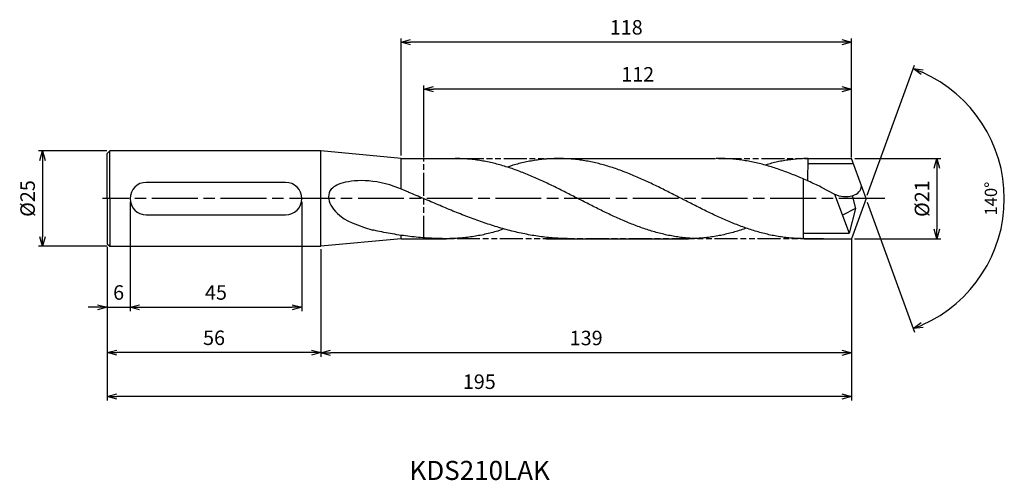
# Model space of a CAD drawing. Extents: x -222 to 36, y -74 to 47.
import ezdxf
from ezdxf.enums import TextEntityAlignment as Align

# ---------------------------------------------------------------- set-up
doc = ezdxf.new("R2010")
doc.units = 0
doc.linetypes.add('AM_ISO08W050', pattern=[18, 12, -1.5, 3, -1.5])
doc.linetypes.add('AM_ISO09W050', pattern=[22.5, 12, -1.5, 3, -1.5, 3, -1.5])
doc.layers.get('0').update_dxf_attribs({"linetype": 'CONTINUOUS'})
doc.layers.get('DEFPOINTS').update_dxf_attribs({"linetype": 'CONTINUOUS'})
for name, color, linetype in [('AM_0', 7, 'CONTINUOUS'), ('AM_11', 3, 'AM_ISO09W050'), ('AM_5', 3, 'CONTINUOUS'), ('AM_6', 2, 'CONTINUOUS'), ('AM_7', 4, 'AM_ISO08W050'), ('PV0001_1', 7, 'CONTINUOUS')]:
    doc.layers.add(name, color=color, linetype=linetype)
doc.styles.add('ASAMI', font='simplex.shx', dxfattribs={"bigfont": 'EXTFONT.SHX'})
doc.styles.get("Standard").update_dxf_attribs({"font": 'simplex.shx', "bigfont": 'EXTFONT.SHX'})
doc.dimstyles.new('AM_JIS$0', dxfattribs={"dimtxt": 3.8, "dimasz": 2.5, "dimexe": 1, "dimexo": 0.8, "dimgap": 1.5, "dimtad": 3, "dimzin": 9, "dimtxsty": 'STANDARD', "dimblk": 'OPEN30', "dimcen": 0, "dimclrd": 3, "dimclre": 3, "dimclrt": 2, "dimaunit": 1, "dimazin": 3, "dimtp": 0.1, "dimtm": 0.1, "dimtfac": 0.71, "dimtmove": 0, "dimatfit": 3})
doc.dimstyles.new('AM_JIS$2', dxfattribs={"dimtxt": 3.2, "dimasz": 2.5, "dimexe": 1, "dimexo": 1, "dimgap": 1.5, "dimtad": 3, "dimdec": 3, "dimtxsty": 'ASAMI', "dimblk": 'OPEN30', "dimcen": 0, "dimclrd": 256, "dimclre": 256, "dimclrt": 2, "dimazin": 3, "dimtp": 0.1, "dimtm": 0.1, "dimtfac": 0.71, "dimtdec": 3, "dimtmove": 0, "dimatfit": 3, "dimtzin": 0})

# ---------------------------------------------------------------- blocks, each defined once
blk = doc.blocks.new('_OPEN30')
at = {"color": 0}
for p, q in [((-1, 0.27), (0, 0)), ((0, 0), (-1, -0.27)), ((0, 0), (-1, 0))]:
    blk.add_line(p, q, dxfattribs=at)
blk = doc.blocks.new('*D8')
at = {"layer": 'AM_5'}
for p, q in [((0.34, 0.94), (12.73, 34.99)), ((0.34, -0.94), (12.73, -34.99))]:
    blk.add_line(p, q, dxfattribs=at)
blk.add_arc((0, 0), 36.23, 293.9543, 66.0457, dxfattribs=at)
at = {"layer": 'DEFPOINTS', "color": 0}
for p in [(-2.8, 7.69), (0, 0), (0, 0), (-2.8, -7.69), (33.27, -14.35)]:
    blk.add_point(p, dxfattribs=at)
at = {"layer": 'AM_5', "xscale": 2.5, "yscale": 2.5, "zscale": 2.5}
for p, rotation in [((12.39, 34.05), 158.0228573643984), ((12.39, -34.05), 201.9771426356022)]:
    blk.add_blockref('_OPEN30', p, dxfattribs=dict(at, rotation=rotation))
at = {"layer": 'AM_5', "color": 2, "insert": (33.13, 0), "char_height": 3.2, "attachment_point": 5, "rotation": 90, "style": 'ASAMI'}
blk.add_mtext('140°', dxfattribs=at)
blk = doc.blocks.new('*D9')
at = {"layer": 'AM_5', "color": 3}
for p, q in [((-115.82, 10.8), (-115.82, 29.67)), ((-6.32, 28.67), (-113.32, 28.67)), ((-3.82, 10.8), (-3.82, 29.67))]:
    blk.add_line(p, q, dxfattribs=at)
at = {"layer": 'DEFPOINTS', "color": 0}
for p in [(-115.82, 28.67), (-115.82, 10), (-3.82, 10)]:
    blk.add_point(p, dxfattribs=at)
at = {"layer": 'AM_5', "color": 3, "xscale": 2.5, "yscale": 2.5, "zscale": 2.5, "rotation": 180.0000000000001}
blk.add_blockref('_OPEN30', (-115.82, 28.67), dxfattribs=at)
at = {"layer": 'AM_5', "color": 3, "xscale": 2.5, "yscale": 2.5, "zscale": 2.5}
blk.add_blockref('_OPEN30', (-3.82, 28.67), dxfattribs=at)
at = {"layer": 'AM_5', "color": 2, "insert": (-59.82, 32.07), "char_height": 3.8, "attachment_point": 5}
blk.add_mtext('112', dxfattribs=at)
blk = doc.blocks.new('*D10')
at = {"layer": 'AM_5', "color": 3}
for p, q in [((-2.9, 10.5), (19.56, 10.5)), ((18.56, 8), (18.56, -8)), ((-3.02, -10.5), (19.56, -10.5))]:
    blk.add_line(p, q, dxfattribs=at)
at = {"layer": 'DEFPOINTS', "color": 0}
for p in [(-3.7, 10.5), (-3.82, -10.5), (18.56, -10.5)]:
    blk.add_point(p, dxfattribs=at)
at = {"layer": 'AM_5', "color": 3, "xscale": 2.5, "yscale": 2.5, "zscale": 2.5}
for p, rotation in [((18.56, 10.5), 90.00000000000017), ((18.56, -10.5), 270.0000000000001)]:
    blk.add_blockref('_OPEN30', p, dxfattribs=dict(at, rotation=rotation))
at = {"layer": 'AM_5', "color": 2, "insert": (15.16, 0), "char_height": 3.8, "attachment_point": 5, "rotation": 90}
blk.add_mtext('%%C21', dxfattribs=at)
blk = doc.blocks.new('*D11')
at = {"layer": 'AM_5', "color": 3}
for p, q in [((-121.82, 11.3), (-121.82, 41.99)), ((-3.82, 10.8), (-3.82, 41.99)), ((-6.32, 40.99), (-119.32, 40.99))]:
    blk.add_line(p, q, dxfattribs=at)
at = {"layer": 'DEFPOINTS', "color": 0}
for p in [(-121.82, 40.99), (-121.82, 10.5), (-3.82, 10)]:
    blk.add_point(p, dxfattribs=at)
at = {"layer": 'AM_5', "color": 3, "xscale": 2.5, "yscale": 2.5, "zscale": 2.5, "rotation": 180.0000000000001}
blk.add_blockref('_OPEN30', (-121.82, 40.99), dxfattribs=at)
at = {"layer": 'AM_5', "color": 3, "xscale": 2.5, "yscale": 2.5, "zscale": 2.5}
blk.add_blockref('_OPEN30', (-3.82, 40.99), dxfattribs=at)
at = {"layer": 'AM_5', "color": 2, "insert": (-62.82, 44.39), "char_height": 3.8, "attachment_point": 5}
blk.add_mtext('118', dxfattribs=at)
blk = doc.blocks.new('*D12')
at = {"layer": 'AM_5', "color": 3}
for p, q in [((-192.82, -0.8), (-192.82, -29.48)), ((-147.82, -0.8), (-147.82, -29.48)), ((-190.32, -28.48), (-150.32, -28.48))]:
    blk.add_line(p, q, dxfattribs=at)
at = {"layer": 'DEFPOINTS', "color": 0}
for p in [(-192.82, 0), (-147.82, 0), (-147.82, -28.48)]:
    blk.add_point(p, dxfattribs=at)
at = {"layer": 'AM_5', "color": 3, "xscale": 2.5, "yscale": 2.5, "zscale": 2.5, "rotation": 180}
blk.add_blockref('_OPEN30', (-192.82, -28.48), dxfattribs=at)
at = {"layer": 'AM_5', "color": 3, "xscale": 2.5, "yscale": 2.5, "zscale": 2.5}
blk.add_blockref('_OPEN30', (-147.82, -28.48), dxfattribs=at)
at = {"layer": 'AM_5', "color": 2, "insert": (-170.32, -25.08), "char_height": 3.8, "attachment_point": 5}
blk.add_mtext('45', dxfattribs=at)
blk = doc.blocks.new('*D13')
at = {"layer": 'AM_5', "color": 3}
for p, q in [((-192.82, -0.8), (-192.82, -29.48)), ((-198.82, -12.61), (-198.82, -29.48)), ((-201.32, -28.48), (-203.82, -28.48)), ((-198.82, -28.48), (-192.82, -28.48)), ((-190.32, -28.48), (-187.82, -28.48))]:
    blk.add_line(p, q, dxfattribs=at)
at = {"layer": 'DEFPOINTS', "color": 0}
for p in [(-192.82, 0), (-198.82, -11.81), (-192.82, -28.48)]:
    blk.add_point(p, dxfattribs=at)
at = {"layer": 'AM_5', "color": 3, "xscale": 2.5, "yscale": 2.5, "zscale": 2.5}
blk.add_blockref('_OPEN30', (-198.82, -28.48), dxfattribs=at)
at = {"layer": 'AM_5', "color": 3, "xscale": 2.5, "yscale": 2.5, "zscale": 2.5, "rotation": 180}
blk.add_blockref('_OPEN30', (-192.82, -28.48), dxfattribs=at)
at = {"layer": 'AM_5', "color": 2, "insert": (-195.82, -25.08), "char_height": 3.8, "attachment_point": 5}
blk.add_mtext('6', dxfattribs=at)
blk = doc.blocks.new('*D14')
at = {"layer": 'AM_5', "color": 3}
for p, q in [((-198.82, -12.61), (-198.82, -52.86)), ((-3.82, -10.54), (-3.82, -52.86)), ((-6.32, -51.86), (-196.32, -51.86))]:
    blk.add_line(p, q, dxfattribs=at)
at = {"layer": 'DEFPOINTS', "color": 0}
for p in [(-3.82, -9.74), (-198.82, -11.81), (-198.82, -51.86)]:
    blk.add_point(p, dxfattribs=at)
at = {"layer": 'AM_5', "color": 3, "xscale": 2.5, "yscale": 2.5, "zscale": 2.5, "rotation": 180}
blk.add_blockref('_OPEN30', (-198.82, -51.86), dxfattribs=at)
at = {"layer": 'AM_5', "color": 3, "xscale": 2.5, "yscale": 2.5, "zscale": 2.5}
blk.add_blockref('_OPEN30', (-3.82, -51.86), dxfattribs=at)
at = {"layer": 'AM_5', "color": 2, "insert": (-101.32, -48.46), "char_height": 3.8, "attachment_point": 5}
blk.add_mtext('195', dxfattribs=at)
blk = doc.blocks.new('*D15')
at = {"layer": 'AM_5', "color": 3}
for p, q in [((-198.82, -12.61), (-198.82, -41.35)), ((-142.82, -13.28), (-142.82, -41.35)), ((-145.32, -40.35), (-196.32, -40.35))]:
    blk.add_line(p, q, dxfattribs=at)
at = {"layer": 'DEFPOINTS', "color": 0}
for p in [(-198.82, -11.81), (-142.82, -12.48), (-198.82, -40.35)]:
    blk.add_point(p, dxfattribs=at)
at = {"layer": 'AM_5', "color": 3, "xscale": 2.5, "yscale": 2.5, "zscale": 2.5, "rotation": 180}
blk.add_blockref('_OPEN30', (-198.82, -40.35), dxfattribs=at)
at = {"layer": 'AM_5', "color": 3, "xscale": 2.5, "yscale": 2.5, "zscale": 2.5}
blk.add_blockref('_OPEN30', (-142.82, -40.35), dxfattribs=at)
at = {"layer": 'AM_5', "color": 2, "insert": (-170.82, -36.95), "char_height": 3.8, "attachment_point": 5}
blk.add_mtext('56', dxfattribs=at)
blk = doc.blocks.new('*D16')
at = {"layer": 'AM_5', "color": 3}
for p, q in [((-3.82, -10.54), (-3.82, -41.41)), ((-142.82, -14.08), (-142.82, -41.41)), ((-6.32, -40.41), (-140.32, -40.41))]:
    blk.add_line(p, q, dxfattribs=at)
at = {"layer": 'DEFPOINTS', "color": 0}
for p in [(-3.82, -9.74), (-142.82, -13.28), (-142.82, -40.41)]:
    blk.add_point(p, dxfattribs=at)
at = {"layer": 'AM_5', "color": 3, "xscale": 2.5, "yscale": 2.5, "zscale": 2.5, "rotation": 180}
blk.add_blockref('_OPEN30', (-142.82, -40.41), dxfattribs=at)
at = {"layer": 'AM_5', "color": 3, "xscale": 2.5, "yscale": 2.5, "zscale": 2.5}
blk.add_blockref('_OPEN30', (-3.82, -40.41), dxfattribs=at)
at = {"layer": 'AM_5', "color": 2, "insert": (-73.32, -37.01), "char_height": 3.8, "attachment_point": 5}
blk.add_mtext('139', dxfattribs=at)
blk = doc.blocks.new('*D17')
at = {"layer": 'AM_5', "color": 3}
for p, q in [((-198.94, 12.53), (-216.77, 12.53)), ((-215.77, 10.03), (-215.77, -9.97)), ((-198.94, -12.47), (-216.77, -12.47))]:
    blk.add_line(p, q, dxfattribs=at)
at = {"layer": 'DEFPOINTS', "color": 0}
for p in [(-198.14, 12.53), (-215.77, -12.47), (-198.14, -12.47)]:
    blk.add_point(p, dxfattribs=at)
at = {"layer": 'AM_5', "color": 3, "xscale": 2.5, "yscale": 2.5, "zscale": 2.5}
for p, rotation in [((-215.77, 12.53), 90), ((-215.77, -12.47), 270)]:
    blk.add_blockref('_OPEN30', p, dxfattribs=dict(at, rotation=rotation))
at = {"layer": 'AM_5', "color": 2, "insert": (-219.17, 0.03), "char_height": 3.8, "attachment_point": 5, "rotation": 90}
blk.add_mtext('%%C25', dxfattribs=at)

msp = doc.modelspace()

# ---------------------------------------------------------------- linework, layer by layer
at = {"layer": 'AM_0'}
for p, q in [((-15.2057, 4.6106), (-15.128, 10.5)), ((-152.0864, 4.2647), (-188.5641, 4.2647)), ((-16.4217, -10.4773), (-16.4217, 5.1459)), ((-3.6083, 0.7864), (-2.7749, -2.5984)), ((-188.5641, -4.2647), (-152.0864, -4.2647)), ((-2.7749, -2.5984), (-6.1945, -4.2979)), ((-121.8217, -10.5), (-109.8927, -10.5))]:
    msp.add_line(p, q, dxfattribs=at)
for centre, start, end in [((-188.557, 0), 90, 270), ((-152.0864, 0), 270, 90)]:
    msp.add_arc(centre, 4.2647, start, end, dxfattribs=at)
msp.add_ellipse((-5.896, 3.7214), major_axis=(-4.664, 0.7185), ratio=0.66763593, start_param=1.14412682, end_param=3.24156142, dxfattribs=at)
msp.add_open_spline([(-119.8564, 1.673), (-126.6816, 4.9232), (-135.05, 5.2361), (-140.417, 2.8326), (-141.1698, -0.4402), (-139.5548, -3.2489), (-135.6632, -6.312), (-129.2319, -8.227)], degree=3, knots=[0, 0, 0, 0, 3.55028833, 5.11069999, 6.31059204, 8.85966301, 10.65155104, 10.65155104, 10.65155104, 10.65155104], dxfattribs=at)
at = {"layer": 'AM_11', "ltscale": 0.5}
for p, q in [((-115.8217, -10.5), (-115.8217, 10.55)), ((-106.1507, 10.5), (-9.8221, 10.5)), ((-11.1551, -10.5), (-109.8927, -10.5))]:
    msp.add_line(p, q, dxfattribs=at)
at = {"layer": 'AM_7'}
msp.add_line((4.909, 0), (-200.0207, 0), dxfattribs=at)
at = {"layer": 'PV0001_1', "linetype": 'CONTINUOUS', "ltscale": 0.5}
for p, q in [((-198.8217, 0.025), (-198.8217, 11.8621)), ((-198.8216, 11.862), (-198.1587, 12.5249)), ((-198.1588, 0.025), (-198.1588, 12.525)), ((-121.8217, 10.5), (-142.8217, 12.525)), ((-121.8217, 10.5), (-106.1506, 10.5)), ((-80.4968, 10.5), (-39.6678, 10.5)), ((-15.1281, 10.5), (-3.8217, 10.5)), ((0, 0), (-3.8217, 10.5)), ((-3.3121, 9.1), (-15.1455, 9.1)), ((-11.7307, 3.01), (-8.2629, 1.1841)), ((-198.8217, 0.025), (-198.8217, -11.8122)), ((-198.1588, 0.025), (-198.1588, -12.4751)), ((-8.2629, 1.1841), (-4.3947, -9.0682)), ((0, 0), (-3.8217, -10.5)), ((-2.7749, -2.5984), (-4.3947, -9.0682)), ((-16.4217, -9.0682), (-4.3947, -9.0682)), ((-198.8216, -11.8121), (-198.1587, -12.475)), ((-121.8217, -10.5), (-142.8217, -12.475)), ((-83.8276, -10.5), (-46.4929, -10.5)), ((-16.1724, -10.5), (-3.8217, -10.5))]:
    msp.add_line(p, q, dxfattribs=at)
at = {"layer": 'PV0001_1', "linetype": 'CONTINUOUS'}
for p, q in [((-142.8217, 12.525), (-198.136, 12.525)), ((-142.8217, -12.475), (-142.8217, 12.525)), ((-121.8217, 2.5735), (-121.8217, 10.5)), ((-121.8217, -10.5), (-121.8217, -9.585)), ((-198.136, -12.475), (-142.8217, -12.475))]:
    msp.add_line(p, q, dxfattribs=at)
for points, knots in [([(-43.3087, -10.5), (-43.8447, -10.4938), (-44.9175, -10.4812), (-46.5263, -10.3805), (-48.1349, -10.2202), (-49.7435, -9.9957), (-51.352, -9.7098), (-52.9603, -9.3639), (-54.5685, -8.9604), (-56.1765, -8.5016), (-57.7844, -7.9904), (-59.3921, -7.43), (-60.9996, -6.8239), (-62.6071, -6.1757), (-64.2143, -5.4896), (-65.8215, -4.7696), (-67.4286, -4.0204), (-69.0356, -3.2464), (-70.6425, -2.4524), (-72.2494, -1.6434), (-73.8562, -0.8242), (-75.4631, 0), (-77.0699, 0.8242), (-78.6768, 1.6434), (-80.2837, 2.4524), (-81.8906, 3.2464), (-83.4976, 4.0204), (-85.1047, 4.7696), (-86.7118, 5.4896), (-88.3191, 6.1757), (-89.9265, 6.8239), (-91.5341, 7.43), (-93.1418, 7.9904), (-94.7496, 8.5016), (-96.3576, 8.9604), (-97.9658, 9.364), (-99.5742, 9.7098), (-101.1826, 9.9957), (-102.7912, 10.22), (-104.3999, 10.3812), (-106.0087, 10.4784), (-107.0814, 10.5), (-107.6175, 10.5)], [0, 0, 0, 0, 1.01074368, 2.02283358, 3.03757896, 4.05621275, 5.079857, 6.10950024, 7.14596132, 8.18989524, 9.2417178, 10.30168407, 11.36983448, 12.4460049, 13.52984295, 14.62081576, 15.7182257, 16.82123174, 17.9288686, 19.04006889, 20.15368797, 21.26852814, 22.38336993, 23.4969874, 24.60818769, 25.71582455, 26.81883758, 27.91624752, 29.00722034, 30.09105839, 31.16722881, 32.23537921, 33.29534549, 34.34716804, 35.39108719, 36.42754827, 37.45720575, 38.48085062, 39.49948441, 40.51422944, 41.52631975, 42.53706337, 42.53706337, 42.53706337, 42.53706337]), ([(-16.4217, -10.5), (-16.724, -10.4938), (-17.7968, -10.4812), (-19.4056, -10.3805), (-21.0143, -10.2202), (-22.6228, -9.9957), (-24.2313, -9.7098), (-25.8396, -9.3639), (-27.4478, -8.9604), (-29.0559, -8.5016), (-30.6637, -7.9904), (-32.2714, -7.43), (-33.879, -6.8239), (-35.4864, -6.1757), (-37.0937, -5.4896), (-38.7008, -4.7696), (-40.3079, -4.0204), (-41.9149, -3.2464), (-43.5218, -2.4524), (-45.1287, -1.6434), (-46.7356, -0.8242), (-48.3424, 0), (-49.9492, 0.8242), (-51.5561, 1.6434), (-53.163, 2.4524), (-54.7699, 3.2464), (-56.3769, 4.0204), (-57.984, 4.7696), (-59.5912, 5.4896), (-61.1984, 6.1757), (-62.8058, 6.8239), (-64.4134, 7.43), (-66.0211, 7.9904), (-67.6289, 8.5016), (-69.237, 8.9604), (-70.8451, 9.364), (-72.4535, 9.7098), (-74.062, 9.9957), (-75.6705, 10.22), (-77.2792, 10.3812), (-78.888, 10.4784), (-80.4968, 10.5108), (-82.1056, 10.4784), (-83.7143, 10.3812), (-85.323, 10.22), (-86.9316, 9.9957), (-88.5401, 9.7098), (-90.1484, 9.364), (-91.6835, 8.9787), (-92.6794, 8.697), (-93.959, 8.2481)], [0, 0, 0, 0, 1.01074368, 2.02283358, 3.03757896, 4.05621275, 5.079857, 6.10950024, 7.14596132, 8.18989524, 9.2417178, 10.30168407, 11.36983448, 12.4460049, 13.52984295, 14.62081576, 15.7182257, 16.82123174, 17.9288686, 19.04006889, 20.15368797, 21.26852814, 22.38336993, 23.4969874, 24.60818769, 25.71582455, 26.81883758, 27.91624752, 29.00722034, 30.09105839, 31.16722881, 32.23537921, 33.29534549, 34.34716804, 35.39108719, 36.42754827, 37.45720575, 38.48085062, 39.49948441, 40.51422944, 41.52631975, 42.53706337, 43.54780698, 44.55989729, 45.57464233, 46.59327611, 47.61692098, 48.64656349, 49.68302457, 50.5855722, 50.5855722, 50.5855722, 50.5855722]), ([(-11.7307, 3.01), (-11.7518, 3.02), (-12.3134, 3.2853), (-13.415, 3.8005), (-15.0383, 4.5398), (-16.6611, 5.2544), (-18.2833, 5.9396), (-19.905, 6.5911), (-21.5259, 7.2046), (-23.1461, 7.7761), (-24.7655, 8.3018), (-26.3839, 8.7784), (-28.0014, 9.2025), (-29.6179, 9.5715), (-31.2333, 9.8827), (-32.8475, 10.134), (-34.4606, 10.3237), (-36.0724, 10.4503), (-37.6828, 10.5129), (-38.7558, 10.5115), (-39.2917, 10.5)], [24.56499986, 24.56499986, 24.56499986, 24.56499986, 24.60818769, 25.71582455, 26.81883758, 27.91624752, 29.00722034, 30.09105839, 31.16722881, 32.23537921, 33.29534549, 34.34716804, 35.39108719, 36.42754827, 37.45720575, 38.48085062, 39.49948441, 40.51422944, 41.52631975, 42.53706337, 42.53706337, 42.53706337, 42.53706337]), ([(-77.3717, -10.5), (-78.0144, -10.4938), (-79.3008, -10.4812), (-81.2299, -10.3805), (-83.1589, -10.2202), (-85.0878, -9.9957), (-87.0166, -9.7098), (-88.9451, -9.3639), (-90.8736, -8.9604), (-92.8018, -8.5016), (-94.7298, -7.9904), (-96.6576, -7.43), (-98.5853, -6.8239), (-100.5128, -6.1757), (-102.4401, -5.4896), (-104.3673, -4.7696), (-106.2944, -4.0204), (-108.2214, -3.2464), (-110.1483, -2.4524), (-112.0751, -1.6434), (-114.0019, -0.8242), (-115.9287, 0), (-117.8555, 0.8242), (-119.1652, 1.381), (-119.8324, 1.6628), (-119.8564, 1.673)], [0, 0, 0, 0, 1.01074368, 2.02283358, 3.03757896, 4.05621275, 5.079857, 6.10950024, 7.14596132, 8.18989524, 9.2417178, 10.30168407, 11.36983448, 12.4460049, 13.52984295, 14.62081576, 15.7182257, 16.82123174, 17.9288686, 19.04006889, 20.15368797, 21.26852814, 22.38336993, 23.4969874, 23.53853004, 23.53853004, 23.53853004, 23.53853004]), ([(-109.8927, -10.5), (-110.648, -10.4938), (-112.1596, -10.4812), (-114.4264, -10.3805), (-116.6931, -10.2202), (-118.9597, -9.9957), (-121.2261, -9.7098), (-123.4923, -9.3639), (-125.7583, -8.9604), (-127.6711, -8.5731), (-128.8273, -8.3185), (-129.2319, -8.227)], [0, 0, 0, 0, 1.01074368, 2.02283358, 3.03757896, 4.05621275, 5.079857, 6.10950024, 7.14596132, 8.18989524, 8.75361534, 8.75361534, 8.75361534, 8.75361534]), ([(-94.9755, -7.9135), (-96.0089, -8.3527), (-96.8072, -8.5884), (-98.1637, -8.9605), (-99.839, -9.3639), (-101.5143, -9.7098), (-103.1898, -9.9957), (-104.8654, -10.22), (-106.5411, -10.3812), (-108.2169, -10.4783), (-109.3344, -10.5), (-109.8927, -10.5)], [2.62583985, 2.62583985, 2.62583985, 2.62583985, 3.08237184, 4.12629099, 5.16275207, 6.19239531, 7.21603956, 8.23468849, 9.24943387, 10.26152376, 11.27226745, 11.27226745, 11.27226745, 11.27226745]), ([(-31.3393, -7.7493), (-31.5669, -7.8291), (-32.3272, -8.0907), (-33.6252, -8.501), (-35.233, -8.9605), (-36.8412, -9.3639), (-38.4495, -9.7098), (-40.058, -9.9957), (-41.6666, -10.22), (-43.2753, -10.3812), (-44.8841, -10.4783), (-45.9568, -10.5), (-46.4929, -10.5)], [1.58001996, 1.58001996, 1.58001996, 1.58001996, 2.03054929, 3.08237184, 4.12629099, 5.16275207, 6.19239531, 7.21603956, 8.23468849, 9.24943387, 10.26152376, 11.27226745, 11.27226745, 11.27226745, 11.27226745])]:
    msp.add_open_spline(points, degree=3, knots=knots, dxfattribs=at)
at = {"layer": 'PV0001_1', "linetype": 'CONTINUOUS', "ltscale": 0.5}
msp.add_open_spline([(-15.1281, 10.4916), (-15.6399, 10.4915), (-16.6643, 10.47), (-18.2005, 10.3728), (-19.7366, 10.2116), (-21.2727, 9.9873), (-22.8086, 9.7014), (-24.3444, 9.3555), (-25.5017, 9.0514), (-26.1476, 8.867), (-26.4176, 8.779)], degree=3, knots=[0, 0, 0, 0, 1.01074361, 2.02283392, 3.03757896, 4.05621275, 5.07985761, 6.10950012, 7.1459612, 7.42367834, 7.42367834, 7.42367834, 7.42367834], dxfattribs=at)

# ---------------------------------------------------------------- texts
at = {"layer": 'AM_6'}
msp.add_text('KDS210LAK', height=5, dxfattribs=at).set_placement((-101.2307, -71.8624), align=Align.MIDDLE)

# ---------------------------------------------------------------- dimensions: what is measured, and where the dimension line sits
at = {"layer": 'AM_5'}
for base, p1, p2, angle, picture, middle in [((-121.8217, 40.9859), (-3.8217, 10), (-121.8217, 10.5), 180, '*D11', (-62.8217, 44.3859)), ((-115.8217, 28.6683), (-3.8217, 10), (-115.8217, 10), 180, '*D9', (-59.8217, 32.0683)), ((-147.8217, -28.4794), (-192.8217, 0), (-147.8217, 0), 0, '*D12', (-170.3217, -25.0794)), ((-198.8216, -51.8624), (-3.8217, -9.7436), (-198.8216, -11.8121), 0, '*D14', (-101.3216, -48.4624)), ((-142.8217, -40.4139), (-3.8217, -9.7436), (-142.8217, -13.275), 0, '*D16', (-73.3217, -37.0139)), ((-198.8216, -40.3462), (-142.8217, -12.475), (-198.8216, -11.8121), 0, '*D15', (-170.8216, -36.9462))]:
    dim = msp.add_linear_dim(base=base, p1=p1, p2=p2, angle=angle, dimstyle='AM_JIS$0', override={"dimdec": 3}, dxfattribs=at)
    dim.commit()
    dim.dimension.update_dxf_attribs({"geometry": picture, "text_midpoint": middle})
dim = msp.add_angular_dim_2l(base=(33.2679, -14.3504), line1=((0, 0), (-2.8004, 7.694)), line2=((0, 0), (-2.8004, -7.694)), dimstyle='AM_JIS$2', override={"dimadec": 3}, dxfattribs=at)
dim.commit()
dim.dimension.update_dxf_attribs({"geometry": '*D8', "text_midpoint": (33.131, 0)})
dim = msp.add_linear_dim(base=(-215.7685, -12.4749), p1=(-198.136, 12.525), p2=(-198.136, -12.4749), angle=270, text='%%C<>', dimstyle='AM_JIS$0', override={"dimdec": 3}, dxfattribs=at)
dim.commit()
dim.dimension.update_dxf_attribs({"geometry": '*D17', "text_midpoint": (-219.1685, 0.0251)})
dim = msp.add_linear_dim(base=(18.5582, -10.5), p1=(-3.6984, 10.5), p2=(-3.8217, -10.5), angle=90, text='%%C<>', dimstyle='AM_JIS$0', override={"dimdec": 3}, dxfattribs=at)
dim.commit()
dim.dimension.update_dxf_attribs({"geometry": '*D10', "text_midpoint": (18.5582, 0), "dimtype": 160})
dim = msp.add_linear_dim(base=(-192.8217, -28.4794), p1=(-198.8216, -11.8121), p2=(-192.8217, 0), angle=0, dimstyle='AM_JIS$0', override={"dimdec": 3}, dxfattribs=at)
dim.commit()
dim.dimension.update_dxf_attribs({"geometry": '*D13', "text_midpoint": (-195.8217, -28.4794), "dimtype": 160})

doc.saveas('drawing.dxf')
